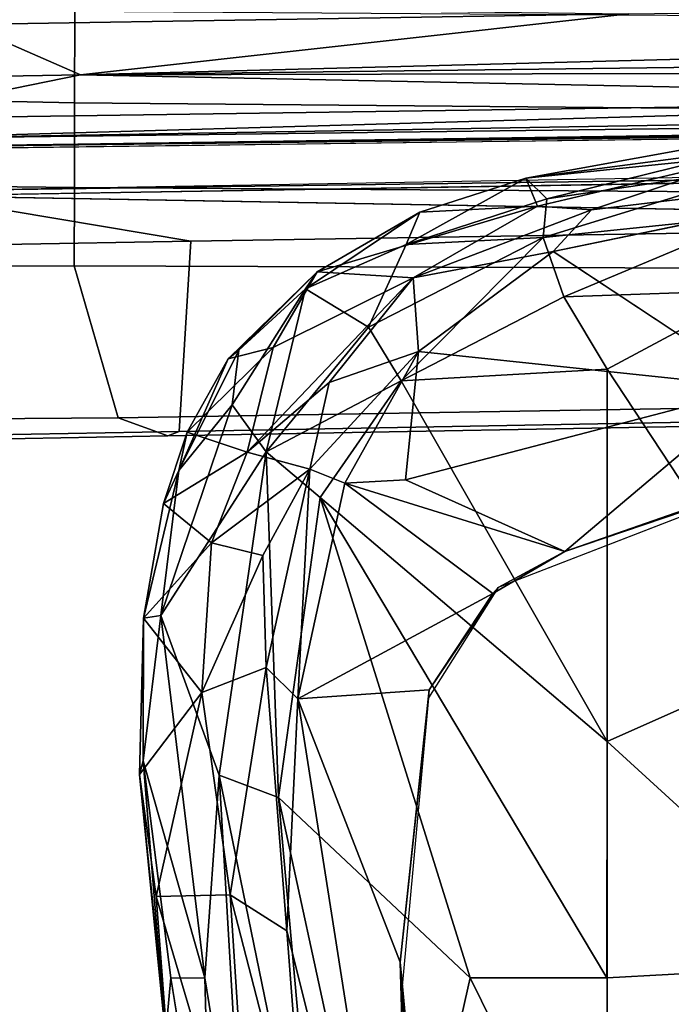
# Model space of a CAD drawing. Units: inches. Extents: x -96 to 96, y -96 to 96.
# Drawn here: x -56 to -54, y -57 to -55 of the extents above; entities that cross this region are included whole.
import ezdxf

# ---------------------------------------------------------------- set-up
doc = ezdxf.new("R2010")
doc.units = ezdxf.units.IN
doc.header["$LTSCALE"] = 12
doc.header["$MEASUREMENT"] = 0
for name, color, linetype in [('SEAT', 5, 'Continuous'), ('SEAT-ARMPAD', 5, 'Continuous'), ('SEAT-FABRIC', 5, 'Continuous'), ('SEAT-FRAME', 5, 'Continuous')]:
    doc.layers.add(name, color=color, linetype=linetype)

# ---------------------------------------------------------------- blocks, each defined once
blk = doc.blocks.new('1VERUS_UPHST_SYNTLTLIM_ADJARMS_ADJSEAT_0T')
at = {"layer": 'SEAT-ARMPAD'}
for points, invisible_edges in [([(4.0317, 12.5159, 24.0432), (4.0317, 12.5159, 24.0432), (1.46, 11.1614, 24.0338), (5.1877, 12.1173, 24.0475)], 6), ([(5.1877, 12.1173, 24.0475), (5.1877, 12.1173, 24.0475), (1.46, 11.1614, 24.0338), (5.3932, 11.895, 24.0482)], 6), ([(5.3932, 11.895, 24.0482), (5.3932, 11.895, 24.0482), (1.46, 11.1614, 24.0338), (5.4824, 11.1978, 24.0485)], 6), ([(5.4824, 11.1978, 24.0485), (5.4824, 11.1978, 24.0485), (1.46, 11.1614, 24.0338), (5.4186, 10.5054, 24.0483)], 6), ([(5.2557, 10.247, 24.0477), (5.2557, 10.247, 24.0477), (1.46, 11.1614, 24.0338), (4.4791, 9.9466, 24.0448)], 6), ([(5.4186, 10.5054, 24.0483), (5.4186, 10.5054, 24.0483), (1.46, 11.1614, 24.0338), (5.2557, 10.247, 24.0477)], 6), ([(5.1266, 9.4607, 24.0122), (5.1266, 9.4607, 24.0122), (4.2237, 9.3838, 24.0866), (4.6446, 9.7791, 23.9256)], 2), ([(5.1266, 9.4607, 24.0122), (5.1266, 9.4607, 24.0122), (4.1368, 9.2548, 24.2001), (4.2237, 9.3838, 24.0866)], 9)]:
    blk.add_3dface(points, dxfattribs=dict(at, invisible_edges=invisible_edges))
for points in [[(5.4522, 12.242, 23.9034), (5.4522, 12.242, 23.9034), (5.4854, 11.1245, 23.9066), (5.4183, 11.8311, 23.9069)], [(5.7246, 10.5077, 23.8683), (5.7246, 10.5077, 23.8683), (5.4854, 11.1245, 23.9066), (5.4522, 12.242, 23.9034)], [(5.7246, 10.5077, 23.8683), (5.7246, 10.5077, 23.8683), (5.4522, 12.242, 23.9034), (5.7505, 11.0513, 23.8934)], [(5.7505, 11.0513, 23.8934), (5.7505, 11.0513, 23.8934), (5.4522, 12.242, 23.9034), (5.7035, 11.6619, 23.9454)], [(5.3213, 11.1614, 24.7815), (5.3213, 11.1614, 24.7815), (5.5034, 11.969, 24.7214), (5.0004, 11.8121, 24.8411)], [(5.3213, 11.1614, 24.7815), (5.3213, 11.1614, 24.7815), (5.77, 10.7387, 24.6614), (5.5034, 11.969, 24.7214)], [(5.6706, 11.8471, 24.6639), (5.6706, 11.8471, 24.6639), (5.5034, 11.969, 24.7214), (5.77, 10.7387, 24.6614)], [(4.5612, 11.9119, 24.9119), (4.5612, 11.9119, 24.9119), (4.429, 11.1296, 24.9434), (5.0004, 11.8121, 24.8411)], [(5.4824, 11.1978, 24.0485), (5.4824, 11.1978, 24.0485), (5.3932, 11.895, 24.0482), (5.4183, 11.8311, 23.9069)], [(5.4854, 11.1245, 23.9066), (5.4854, 11.1245, 23.9066), (5.4824, 11.1978, 24.0485), (5.4183, 11.8311, 23.9069)], [(5.8463, 11.752, 24.5419), (5.8463, 11.752, 24.5419), (5.6706, 11.8471, 24.6639), (5.9087, 10.6867, 24.5833)], [(5.9087, 10.6867, 24.5833), (5.9087, 10.6867, 24.5833), (5.6706, 11.8471, 24.6639), (5.77, 10.7387, 24.6614)], [(4.429, 11.1296, 24.9434), (4.429, 11.1296, 24.9434), (5.0004, 11.1614, 24.851), (5.0004, 11.8121, 24.8411)], [(5.0004, 11.8121, 24.8411), (5.0004, 11.8121, 24.8411), (5.0004, 11.1614, 24.851), (5.3213, 11.1614, 24.7815)], [(5.8463, 11.752, 24.5419), (5.8463, 11.752, 24.5419), (5.9087, 10.6867, 24.5833), (5.9424, 11.1614, 24.5225)], [(5.8463, 11.752, 24.5419), (5.8463, 11.752, 24.5419), (5.9424, 11.1614, 24.5225), (5.9272, 11.7507, 24.4514)], [(5.9424, 11.1614, 24.5225), (5.9424, 11.1614, 24.5225), (6.0224, 11.1623, 24.4355), (5.9272, 11.7507, 24.4514)], [(5.9272, 11.7507, 24.4514), (5.9272, 11.7507, 24.4514), (6.0225, 11.1614, 24.4355), (6.0346, 11.2961, 24.3848)], [(5.7035, 11.6619, 23.9454), (5.7035, 11.6619, 23.9454), (5.8338, 11.7221, 24.1118), (5.8832, 10.9671, 23.9954)], [(6.0564, 10.9707, 24.279), (6.0564, 10.9707, 24.279), (5.8832, 10.9671, 23.9954), (5.8338, 11.7221, 24.1118)], [(6.0291, 11.3305, 24.3209), (6.0291, 11.3305, 24.3209), (6.0564, 10.9707, 24.279), (5.8338, 11.7221, 24.1118)], [(5.7035, 11.6619, 23.9454), (5.7035, 11.6619, 23.9454), (5.8832, 10.9671, 23.9954), (5.7505, 11.0513, 23.8934)], [(6.0959, 10.6851, 24.3141), (6.0959, 10.6851, 24.3141), (6.0564, 10.9707, 24.279), (6.0291, 11.3305, 24.3209)], [(6.0346, 11.2961, 24.3848), (6.0346, 11.2961, 24.3848), (6.0959, 10.6851, 24.3141), (6.0291, 11.3305, 24.3209)], [(6.0346, 11.2961, 24.3848), (6.0346, 11.2961, 24.3848), (6.0225, 11.1614, 24.4355), (6.0873, 10.6527, 24.3988)], [(6.0346, 11.2961, 24.3848), (6.0346, 11.2961, 24.3848), (6.0873, 10.6527, 24.3988), (6.0959, 10.6851, 24.3141)], [(5.4186, 10.5054, 24.0483), (5.4186, 10.5054, 24.0483), (5.4824, 11.1978, 24.0485), (5.4854, 11.1245, 23.9066)], [(5.0004, 11.1614, 24.851), (5.0004, 11.1614, 24.851), (4.429, 11.1296, 24.9434), (5.0004, 10.6075, 24.8448)], [(5.0015, 11.1614, 24.8507), (5.0015, 11.1614, 24.8507), (5.0004, 10.6075, 24.8448), (5.6727, 10.0366, 24.6769)], [(5.0015, 11.1614, 24.8507), (5.0015, 11.1614, 24.8507), (5.6727, 10.0366, 24.6769), (5.3213, 11.1614, 24.7815)], [(5.3213, 11.1614, 24.7815), (5.3213, 11.1614, 24.7815), (5.6727, 10.0366, 24.6769), (5.77, 10.7387, 24.6614)], [(5.9424, 11.1614, 24.5225), (5.9424, 11.1614, 24.5225), (5.9087, 10.6867, 24.5833), (6.0459, 10.313, 24.4575)], [(6.0225, 11.1614, 24.4355), (6.0225, 11.1614, 24.4355), (5.9424, 11.1614, 24.5225), (6.0873, 10.6527, 24.3988)], [(5.9424, 11.1614, 24.5225), (5.9424, 11.1614, 24.5225), (6.0459, 10.313, 24.4575), (6.0873, 10.6527, 24.3988)], [(4.429, 11.1296, 24.9434), (4.429, 11.1296, 24.9434), (4.5561, 10.4106, 24.9129), (5.0004, 10.6075, 24.8448)], [(5.4854, 11.1245, 23.9066), (5.4854, 11.1245, 23.9066), (5.7246, 10.5077, 23.8683), (5.4172, 10.4869, 23.907)], [(5.4186, 10.5054, 24.0483), (5.4186, 10.5054, 24.0483), (5.4854, 11.1245, 23.9066), (5.4172, 10.4869, 23.907)], [(5.7246, 10.5077, 23.8683), (5.7246, 10.5077, 23.8683), (5.7505, 11.0513, 23.8934), (5.7989, 10.4346, 23.8957)], [(5.7505, 11.0513, 23.8934), (5.7505, 11.0513, 23.8934), (5.8832, 10.9671, 23.9954), (5.7989, 10.4346, 23.8957)], [(5.9499, 10.4929, 24.0578), (5.9499, 10.4929, 24.0578), (5.7989, 10.4346, 23.8957), (5.8832, 10.9671, 23.9954)], [(5.8832, 10.9671, 23.9954), (5.8832, 10.9671, 23.9954), (6.0564, 10.9707, 24.279), (5.9499, 10.4929, 24.0578)], [(5.9499, 10.4929, 24.0578), (5.9499, 10.4929, 24.0578), (6.0564, 10.9707, 24.279), (6.0959, 10.6851, 24.3141)], [(5.77, 10.7387, 24.6614), (5.77, 10.7387, 24.6614), (5.6727, 10.0366, 24.6769), (5.7993, 9.9296, 24.6055)], [(5.7993, 9.9296, 24.6055), (5.7993, 9.9296, 24.6055), (5.9087, 10.6867, 24.5833), (5.77, 10.7387, 24.6614)], [(5.9087, 10.6867, 24.5833), (5.9087, 10.6867, 24.5833), (5.7993, 9.9296, 24.6055), (6.0459, 10.313, 24.4575)], [(5.9499, 10.4929, 24.0578), (5.9499, 10.4929, 24.0578), (6.0959, 10.6851, 24.3141), (6.086, 10.3187, 24.3267)], [(6.0959, 10.6851, 24.3141), (6.0959, 10.6851, 24.3141), (6.0873, 10.6527, 24.3988), (6.086, 10.3187, 24.3267)], [(6.0459, 10.313, 24.4575), (6.0459, 10.313, 24.4575), (6.086, 10.3187, 24.3267), (6.0873, 10.6527, 24.3988)], [(5.0004, 10.6075, 24.8448), (5.0004, 10.6075, 24.8448), (4.5561, 10.4106, 24.9129), (5.0003, 9.7363, 24.8118)], [(5.0003, 9.7363, 24.8118), (5.0003, 9.7363, 24.8118), (5.483, 9.7631, 24.7074), (5.0004, 10.6075, 24.8448)], [(5.483, 9.7631, 24.7074), (5.483, 9.7631, 24.7074), (5.6727, 10.0366, 24.6769), (5.0004, 10.6075, 24.8448)], [(5.2557, 10.247, 24.0477), (5.2557, 10.247, 24.0477), (5.4186, 10.5054, 24.0483), (5.4172, 10.4869, 23.907)], [(5.7246, 10.5077, 23.8683), (5.7246, 10.5077, 23.8683), (5.615, 10.0031, 23.8839), (5.2679, 10.2613, 23.9068)], [(5.7246, 10.5077, 23.8683), (5.7246, 10.5077, 23.8683), (5.2679, 10.2613, 23.9068), (5.4172, 10.4869, 23.907)], [(5.6971, 9.9698, 23.909), (5.6971, 9.9698, 23.909), (5.615, 10.0031, 23.8839), (5.7246, 10.5077, 23.8683)], [(5.7989, 10.4346, 23.8957), (5.7989, 10.4346, 23.8957), (5.6971, 9.9698, 23.909), (5.7246, 10.5077, 23.8683)], [(5.8065, 10.1723, 23.9359), (5.8065, 10.1723, 23.9359), (5.7989, 10.4346, 23.8957), (5.9499, 10.4929, 24.0578)], [(5.8065, 10.1723, 23.9359), (5.8065, 10.1723, 23.9359), (5.9499, 10.4929, 24.0578), (5.9268, 10.1424, 24.0921)], [(5.9268, 10.1424, 24.0921), (5.9268, 10.1424, 24.0921), (5.9499, 10.4929, 24.0578), (6.086, 10.3187, 24.3267)], [(5.2557, 10.247, 24.0477), (5.2557, 10.247, 24.0477), (5.4172, 10.4869, 23.907), (5.2679, 10.2613, 23.9068)], [(5.6971, 9.9698, 23.909), (5.6971, 9.9698, 23.909), (5.7989, 10.4346, 23.8957), (5.8065, 10.1723, 23.9359)], [(4.5561, 10.4106, 24.9129), (4.5561, 10.4106, 24.9129), (4.6547, 9.5509, 24.8523), (5.0003, 9.7363, 24.8118)], [(5.8786, 9.8191, 24.5112), (5.8786, 9.8191, 24.5112), (6.0459, 10.313, 24.4575), (5.7993, 9.9296, 24.6055)], [(6.0459, 10.313, 24.4575), (6.0459, 10.313, 24.4575), (5.8786, 9.8191, 24.5112), (6.0038, 9.9732, 24.4308)], [(5.9268, 10.1424, 24.0921), (5.9268, 10.1424, 24.0921), (6.086, 10.3187, 24.3267), (6.0395, 10.0503, 24.3382)], [(6.086, 10.3187, 24.3267), (6.086, 10.3187, 24.3267), (6.0459, 10.313, 24.4575), (6.0038, 9.9732, 24.4308)], [(6.0038, 9.9732, 24.4308), (6.0038, 9.9732, 24.4308), (6.0395, 10.0503, 24.3382), (6.086, 10.3187, 24.3267)], [(5.615, 10.0031, 23.8839), (5.615, 10.0031, 23.8839), (5.0998, 10.1627, 23.9059), (5.2679, 10.2613, 23.9068)], [(5.2679, 10.2613, 23.9068), (5.2679, 10.2613, 23.9068), (5.0998, 10.1627, 23.9059), (5.2557, 10.247, 24.0477)], [(4.4791, 9.9466, 24.0448), (4.4791, 9.9466, 24.0448), (5.2557, 10.247, 24.0477), (5.0998, 10.1627, 23.9059)], [(5.6971, 9.9698, 23.909), (5.6971, 9.9698, 23.909), (5.8065, 10.1723, 23.9359), (5.9268, 10.1424, 24.0921)], [(5.0998, 10.1627, 23.9059), (5.0998, 10.1627, 23.9059), (4.1763, 9.8498, 23.9043), (4.4791, 9.9466, 24.0448)], [(4.1763, 9.8498, 23.9043), (4.1763, 9.8498, 23.9043), (5.0998, 10.1627, 23.9059), (4.6446, 9.7791, 23.9256)], [(4.6446, 9.7791, 23.9256), (4.6446, 9.7791, 23.9256), (5.0998, 10.1627, 23.9059), (5.4726, 9.9951, 23.8939)], [(5.0998, 10.1627, 23.9059), (5.0998, 10.1627, 23.9059), (5.615, 10.0031, 23.8839), (5.4726, 9.9951, 23.8939)], [(5.9268, 10.1424, 24.0921), (5.9268, 10.1424, 24.0921), (5.8434, 9.93, 24.0834), (5.6971, 9.9698, 23.909)], [(5.8434, 9.93, 24.0834), (5.8434, 9.93, 24.0834), (5.9268, 10.1424, 24.0921), (6.0395, 10.0503, 24.3382)], [(5.7993, 9.9296, 24.6055), (5.7993, 9.9296, 24.6055), (5.6727, 10.0366, 24.6769), (5.483, 9.7631, 24.7074)], [(6.0395, 10.0503, 24.3382), (6.0395, 10.0503, 24.3382), (5.9839, 9.8836, 24.3564), (5.8434, 9.93, 24.0834)], [(6.0038, 9.9732, 24.4308), (6.0038, 9.9732, 24.4308), (5.9839, 9.8836, 24.3564), (6.0395, 10.0503, 24.3382)], [(5.4426, 9.6945, 23.93), (5.4426, 9.6945, 23.93), (4.6446, 9.7791, 23.9256), (5.4726, 9.9951, 23.8939)], [(5.4426, 9.6945, 23.93), (5.4426, 9.6945, 23.93), (5.4726, 9.9951, 23.8939), (5.615, 10.0031, 23.8839)], [(5.4426, 9.6945, 23.93), (5.4426, 9.6945, 23.93), (5.615, 10.0031, 23.8839), (5.6971, 9.9698, 23.909)], [(5.6514, 9.7674, 23.9838), (5.6514, 9.7674, 23.9838), (5.4426, 9.6945, 23.93), (5.6971, 9.9698, 23.909)], [(5.6514, 9.7674, 23.9838), (5.6514, 9.7674, 23.9838), (5.6971, 9.9698, 23.909), (5.8434, 9.93, 24.0834)], [(6.0038, 9.9732, 24.4308), (6.0038, 9.9732, 24.4308), (5.8786, 9.8191, 24.5112), (5.8634, 9.6912, 24.441)], [(6.0038, 9.9732, 24.4308), (6.0038, 9.9732, 24.4308), (5.8634, 9.6912, 24.441), (5.8882, 9.7114, 24.3762)], [(5.8882, 9.7114, 24.3762), (5.8882, 9.7114, 24.3762), (5.9839, 9.8836, 24.3564), (6.0038, 9.9732, 24.4308)], [(5.8434, 9.93, 24.0834), (5.8434, 9.93, 24.0834), (5.7829, 9.6854, 24.2263), (5.4551, 9.5223, 24.0865)], [(5.6514, 9.7674, 23.9838), (5.6514, 9.7674, 23.9838), (5.8434, 9.93, 24.0834), (5.4551, 9.5223, 24.0865)], [(5.5593, 9.6378, 24.6408), (5.5593, 9.6378, 24.6408), (5.7993, 9.9296, 24.6055), (5.483, 9.7631, 24.7074)], [(5.7068, 9.5477, 24.4992), (5.7068, 9.5477, 24.4992), (5.7993, 9.9296, 24.6055), (5.5593, 9.6378, 24.6408)], [(5.7068, 9.5477, 24.4992), (5.7068, 9.5477, 24.4992), (5.8786, 9.8191, 24.5112), (5.7993, 9.9296, 24.6055)], [(5.7829, 9.6854, 24.2263), (5.7829, 9.6854, 24.2263), (5.8434, 9.93, 24.0834), (5.9839, 9.8836, 24.3564)], [(5.7829, 9.6854, 24.2263), (5.7829, 9.6854, 24.2263), (5.9839, 9.8836, 24.3564), (5.8882, 9.7114, 24.3762)], [(5.7068, 9.5477, 24.4992), (5.7068, 9.5477, 24.4992), (5.8634, 9.6912, 24.441), (5.8786, 9.8191, 24.5112)], [(5.1266, 9.4607, 24.0122), (5.1266, 9.4607, 24.0122), (4.6446, 9.7791, 23.9256), (5.4426, 9.6945, 23.93)], [(5.1016, 9.5664, 24.7706), (5.1016, 9.5664, 24.7706), (5.483, 9.7631, 24.7074), (5.0003, 9.7363, 24.8118)], [(5.483, 9.7631, 24.7074), (5.483, 9.7631, 24.7074), (5.1016, 9.5664, 24.7706), (5.1501, 9.4279, 24.7058)], [(5.1501, 9.4279, 24.7058), (5.1501, 9.4279, 24.7058), (5.5593, 9.6378, 24.6408), (5.483, 9.7631, 24.7074)], [(5.6514, 9.7674, 23.9838), (5.6514, 9.7674, 23.9838), (5.4551, 9.5223, 24.0865), (5.4426, 9.6945, 23.93)], [(5.0003, 9.7363, 24.8118), (5.0003, 9.7363, 24.8118), (4.6547, 9.5509, 24.8523), (5.1016, 9.5664, 24.7706)], [(5.6796, 9.5081, 24.3928), (5.6796, 9.5081, 24.3928), (5.7829, 9.6854, 24.2263), (5.8882, 9.7114, 24.3762)], [(5.8882, 9.7114, 24.3762), (5.8882, 9.7114, 24.3762), (5.8634, 9.6912, 24.441), (5.6796, 9.5081, 24.3928)], [(5.4551, 9.5223, 24.0865), (5.4551, 9.5223, 24.0865), (5.1266, 9.4607, 24.0122), (5.4426, 9.6945, 23.93)], [(5.4551, 9.5223, 24.0865), (5.4551, 9.5223, 24.0865), (5.7829, 9.6854, 24.2263), (5.6796, 9.5081, 24.3928)], [(5.8634, 9.6912, 24.441), (5.8634, 9.6912, 24.441), (5.7068, 9.5477, 24.4992), (5.6796, 9.5081, 24.3928)], [(5.5593, 9.6378, 24.6408), (5.5593, 9.6378, 24.6408), (5.1501, 9.4279, 24.7058), (5.4709, 9.4442, 24.5769)], [(5.4709, 9.4442, 24.5769), (5.4709, 9.4442, 24.5769), (5.7068, 9.5477, 24.4992), (5.5593, 9.6378, 24.6408)], [(4.6461, 9.3755, 24.7954), (4.6461, 9.3755, 24.7954), (5.1501, 9.4279, 24.7058), (5.1016, 9.5664, 24.7706)], [(4.6461, 9.3755, 24.7954), (4.6461, 9.3755, 24.7954), (5.1016, 9.5664, 24.7706), (4.6547, 9.5509, 24.8523)], [(5.4709, 9.4442, 24.5769), (5.4709, 9.4442, 24.5769), (5.4394, 9.3681, 24.4994), (5.7068, 9.5477, 24.4992)], [(5.7068, 9.5477, 24.4992), (5.7068, 9.5477, 24.4992), (5.4394, 9.3681, 24.4994), (5.6796, 9.5081, 24.3928)], [(5.4551, 9.5223, 24.0865), (5.4551, 9.5223, 24.0865), (5.0374, 9.3628, 24.1133), (5.1266, 9.4607, 24.0122)], [(5.0374, 9.3628, 24.1133), (5.0374, 9.3628, 24.1133), (5.4551, 9.5223, 24.0865), (5.1634, 9.3543, 24.214)], [(5.1634, 9.3543, 24.214), (5.1634, 9.3543, 24.214), (5.4551, 9.5223, 24.0865), (5.6796, 9.5081, 24.3928)], [(5.1634, 9.3543, 24.214), (5.1634, 9.3543, 24.214), (5.6796, 9.5081, 24.3928), (5.4394, 9.3681, 24.4994)], [(5.1266, 9.4607, 24.0122), (5.1266, 9.4607, 24.0122), (5.0374, 9.3628, 24.1133), (4.1368, 9.2548, 24.2001)], [(5.1419, 9.3373, 24.646), (5.1419, 9.3373, 24.646), (5.1907, 9.289, 24.5664), (5.4709, 9.4442, 24.5769)], [(5.1501, 9.4279, 24.7058), (5.1501, 9.4279, 24.7058), (5.1419, 9.3373, 24.646), (5.4709, 9.4442, 24.5769)], [(5.4709, 9.4442, 24.5769), (5.4709, 9.4442, 24.5769), (5.1907, 9.289, 24.5664), (5.4394, 9.3681, 24.4994)], [(4.5944, 9.2568, 24.7316), (4.5944, 9.2568, 24.7316), (5.1501, 9.4279, 24.7058), (4.6461, 9.3755, 24.7954)], [(5.1419, 9.3373, 24.646), (5.1419, 9.3373, 24.646), (5.1501, 9.4279, 24.7058), (4.5944, 9.2568, 24.7316)], [(4.1368, 9.2548, 24.2001), (4.1368, 9.2548, 24.2001), (5.0374, 9.3628, 24.1133), (4.6459, 9.2322, 24.3459)], [(5.1634, 9.3543, 24.214), (5.1634, 9.3543, 24.214), (4.6459, 9.2322, 24.3459), (5.0374, 9.3628, 24.1133)], [(5.1907, 9.289, 24.5664), (5.1907, 9.289, 24.5664), (5.1634, 9.3543, 24.214), (5.4394, 9.3681, 24.4994)], [(4.5944, 9.2568, 24.7316), (4.5944, 9.2568, 24.7316), (4.6668, 9.2197, 24.6768), (5.1419, 9.3373, 24.646)], [(4.6459, 9.2322, 24.3459), (4.6459, 9.2322, 24.3459), (5.1634, 9.3543, 24.214), (5.1907, 9.289, 24.5664)], [(5.1907, 9.289, 24.5664), (5.1907, 9.289, 24.5664), (5.1419, 9.3373, 24.646), (4.6668, 9.2197, 24.6768)], [(4.8076, 9.2189, 24.5803), (4.8076, 9.2189, 24.5803), (4.6459, 9.2322, 24.3459), (5.1907, 9.289, 24.5664)], [(4.6668, 9.2197, 24.6768), (4.6668, 9.2197, 24.6768), (4.8076, 9.2189, 24.5803), (5.1907, 9.289, 24.5664)]]:
    blk.add_3dface(points, dxfattribs=at)
at = {"layer": 'SEAT-FABRIC'}
for points in [[(4.561, 9.8652, 17.5422), (6.0296, 9.8924, 17.6793), (6.003, 9.8818, 17.5964), (4.1275, 9.8475, 17.4286)], [(6.1453, 9.8499, 17.8354), (6.0296, 9.8924, 17.6793), (4.561, 9.8652, 17.5422), (4.7819, 9.8269, 17.7137)], [(7.0437, 9.9008, 17.6895), (6.8554, 9.4518, 16.2365), (5.9752, 9.4366, 16.178), (6.003, 9.8818, 17.5964)], [(6.003, 9.8818, 17.5964), (6.0296, 9.8924, 17.6793), (6.9488, 9.9089, 17.7644), (7.0437, 9.9008, 17.6895)], [(7.0198, 9.8559, 17.9005), (6.9488, 9.9089, 17.7644), (6.0296, 9.8924, 17.6793), (6.1453, 9.8499, 17.8354)], [(5.9752, 9.4366, 16.178), (4.5715, 9.4136, 16.0732), (4.1275, 9.8475, 17.4286), (6.003, 9.8818, 17.5964)], [(4.7819, 9.8269, 17.7137), (4.7445, 9.4998, 18.16), (6.2486, 9.4936, 18.2686), (6.1453, 9.8499, 17.8354)], [(7.0198, 9.8559, 17.9005), (6.1453, 9.8499, 17.8354), (6.2486, 9.4936, 18.2686), (6.9897, 9.4956, 18.3318)], [(6.2486, 9.4936, 18.2686), (4.7445, 9.4998, 18.16), (4.7443, 9.3209, 18.3566), (6.248, 9.3105, 18.4643)], [(6.2486, 9.4936, 18.2686), (6.248, 9.3105, 18.4643), (6.9887, 9.3022, 18.5171), (6.9897, 9.4956, 18.3318)], [(6.6085, 9.3302, 16.2169), (6.6085, 9.3302, 16.2169), (3.1679, 9.3906, 15.9684), (5.9752, 9.4366, 16.178)], [(5.9752, 9.4366, 16.178), (5.9752, 9.4366, 16.178), (6.8554, 9.4518, 16.2365), (6.6085, 9.3302, 16.2169)], [(2.4365, 9.2607, 15.9078), (2.4365, 9.2607, 15.9078), (6.7297, 9.3201, 16.5585), (1.6691, 9.2316, 16.1787)], [(6.7297, 9.3201, 16.5585), (6.7297, 9.3201, 16.5585), (2.4365, 9.2607, 15.9078), (6.6085, 9.3302, 16.2169)], [(4.7443, 9.3209, 18.3566), (4.744, 9.1253, 18.5257), (6.2475, 9.1121, 18.6327), (6.248, 9.3105, 18.4643)], [(6.9887, 9.3022, 18.5171), (6.248, 9.3105, 18.4643), (6.2475, 9.1121, 18.6327), (6.9876, 9.0968, 18.675)], [(6.2475, 9.1121, 18.6327), (4.744, 9.1253, 18.5257), (4.7432, 8.9089, 18.6627), (6.247, 8.8983, 18.7681)], [(6.2475, 9.1121, 18.6327), (6.247, 8.8983, 18.7681), (6.9866, 8.8798, 18.8008), (6.9876, 9.0968, 18.675)]]:
    blk.add_3dface(points, dxfattribs=at)
at = {"layer": 'SEAT-FABRIC', "invisible_edges": 2}
blk.add_3dface([(2.4365, 9.2607, 15.9078), (2.4365, 9.2607, 15.9078), (3.1679, 9.3906, 15.9684), (6.6085, 9.3302, 16.2169)], dxfattribs=at)
at = {"layer": 'SEAT-FRAME'}
for points in [[(-3.5063, 9.0763, 15.6119), (-3.4368, 9.0935, 15.7366), (6.8837, 9.2188, 16.4243)], [(-3.2867, 9.0701, 15.6174), (-3.5063, 9.0763, 15.6119), (6.8837, 9.2188, 16.4243)], [(6.5929, 9.2198, 16.4912), (-3.4393, 9.0875, 15.771), (6.7326, 9.2154, 16.5264)], [(-3.4368, 9.0935, 15.7366), (6.5929, 9.2198, 16.4912), (6.8837, 9.2188, 16.4243)], [(-3.2867, 9.0701, 15.6174), (6.8837, 9.2188, 16.4243), (6.7382, 9.1968, 16.3619)], [(6.7382, 9.1968, 16.3619), (-3.2844, 9.0257, 15.5948), (-3.2867, 9.0701, 15.6174)], [(-3.2844, 9.0257, 15.5948), (6.7382, 9.1968, 16.3619), (3.4756, 9.103, 16.1117)], [(6.7382, 9.1968, 16.3619), (6.7394, 9.15, 16.337), (3.4756, 9.103, 16.1117)], [(3.4756, 9.103, 16.1117), (6.7394, 9.15, 16.337), (6.2335, 9.0465, 16.3264)], [(7.172, 9.0631, 16.345), (6.2335, 9.0465, 16.3264), (6.7394, 9.15, 16.337)], [(3.4756, 9.103, 16.1117), (6.2335, 9.0465, 16.3264), (-3.2844, 9.0257, 15.5948)], [(6.2335, 9.0465, 16.3264), (7.172, 9.0631, 16.345), (6.504, 8.9286, 16.398)], [(6.2335, 9.0465, 16.3264), (-3.4556, 8.7938, 15.6551), (-3.491, 8.9263, 15.5827)], [(6.2335, 9.0465, 16.3264), (-3.491, 8.9263, 15.5827), (-3.2844, 9.0257, 15.5948)], [(-3.4556, 8.7938, 15.6551), (6.2335, 9.0465, 16.3264), (4.9499, 8.904, 16.3066)], [(6.2335, 9.0465, 16.3264), (6.504, 8.9286, 16.398), (4.9499, 8.904, 16.3066)], [(4.9499, 8.904, 16.3066), (6.504, 8.9286, 16.398), (6.8964, 8.8797, 16.407)]]:
    blk.add_3dface(points, dxfattribs=at)
blk = doc.blocks.new('1VERUS_AUPHST_SYNTLTLIM_ADJARMS_ADJSEAT_0T')
at = {"layer": 'SEAT'}
blk.add_blockref('1VERUS_UPHST_SYNTLTLIM_ADJARMS_ADJSEAT_0T', (0, 0), dxfattribs=at)

msp = doc.modelspace()

# ---------------------------------------------------------------- block references
at = {"rotation": 180}
msp.add_blockref('1VERUS_AUPHST_SYNTLTLIM_ADJARMS_ADJSEAT_0T', (-49.5236, -45.9192), dxfattribs=at)

doc.saveas('drawing.dxf')
